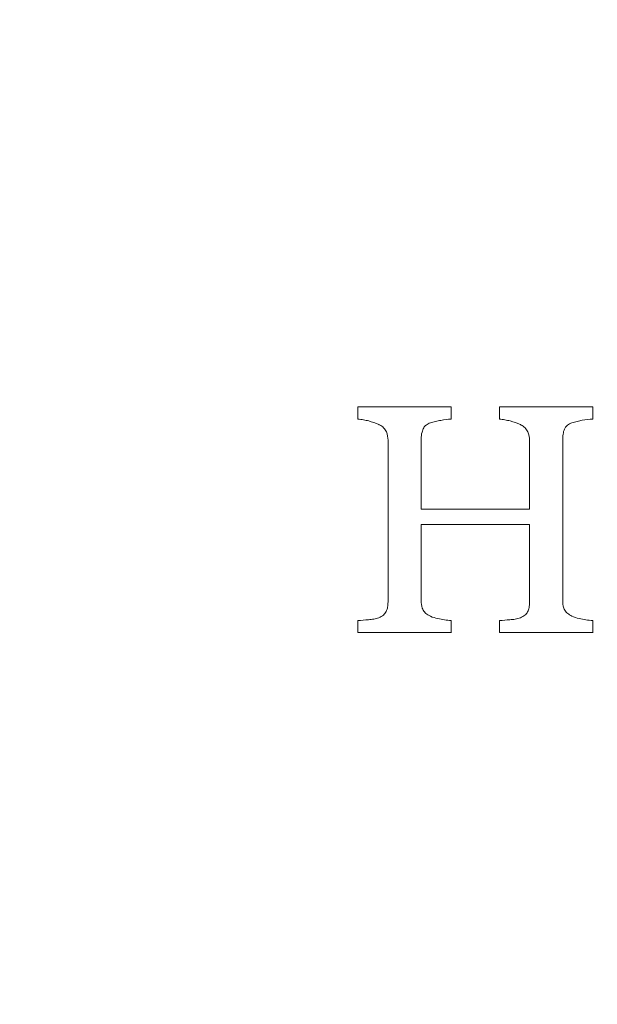
# Model space of a CAD drawing. Units: millimetres. Extents: x -3677 to 6414, y -4265 to 4515.
# Drawn here: x 649 to 663, y -11 to 12 of the extents above; entities that cross this region are included whole.
import ezdxf

# ---------------------------------------------------------------- set-up
doc = ezdxf.new("R2010")
doc.units = ezdxf.units.MM
doc.header["$LTSCALE"] = 0.2
doc.header["$MEASUREMENT"] = 0
doc.header["$PDMODE"] = 1
doc.layers.add('HAGS-Dim Plan', color=7, linetype='Continuous', lineweight=100)
for name, color, linetype in [('HAGS-Dim Plan - ASTM F1487', 7, 'Continuous'), ('HAGS-Dim Plan - CSA Z614', 7, 'Continuous'), ('HAGS-Plan', 7, 'Continuous')]:
    doc.layers.add(name, color=color, linetype=linetype)
doc.styles.get("Standard").update_dxf_attribs({"font": 'g13f12d.shx', "height": 300})
doc.dimstyles.new('HAGS - Dim Plan', dxfattribs={"dimtxt": 300, "dimasz": 200, "dimexe": 0.18, "dimexo": 0.0625, "dimgap": 150, "dimtad": 0, "dimlfac": 0.001, "dimrnd": 0.05, "dimzin": 1, "dimdsep": 46, "dimtxsty": 'Standard', "dimblk": 'HAGS - Dim Plan arrow', "dimcen": 0.1, "dimse1": 1, "dimse2": 1, "dimclrd": 1, "dimadec": 0, "dimazin": 0, "dimtfac": 1, "dimtofl": 0, "dimtmove": 0, "dimatfit": 3, "dimfxl": 1, "dimtolj": 1, "dimtzin": 0, "dimarcsym": 0})
doc.dimstyles.new('HAGS - Dim Plan ASTM', dxfattribs={"dimtxt": 300, "dimasz": 200, "dimexe": 0.18, "dimexo": 0.0625, "dimgap": 150, "dimtad": 0, "dimlfac": 0.001, "dimrnd": 0.05, "dimzin": 1, "dimdsep": 46, "dimtxsty": 'Standard', "dimblk": 'HAGS - Dim Plan arrow', "dimcen": 0.1, "dimse1": 1, "dimse2": 1, "dimclrd": 1, "dimadec": 0, "dimazin": 0, "dimtfac": 1, "dimtofl": 0, "dimtmove": 0, "dimatfit": 3, "dimfxl": 1, "dimtolj": 1, "dimtzin": 0, "dimarcsym": 0})

# ---------------------------------------------------------------- blocks, each defined once
blk = doc.blocks.new('HAGS - Dim Plan arrow')
at = {"color": 1, "lineweight": 0}
blk.add_lwpolyline([(0, 0, 0, 0.35, 0), (-1, 0, 0.015, 0.015, 0)], format="xyseb", dxfattribs=at)
blk = doc.blocks.new('*D13')
at = {"layer": 'Defpoints', "color": 0, "transparency": 16777216}
for p in [(4167.515, 4018.347), (-3647.053, -333.512), (4167.515, -563.962)]:
    blk.add_point(p, dxfattribs=at)
at = {"layer": 'HAGS-Dim Plan - CSA Z614', "color": 1, "lineweight": -2, "transparency": 16777216}
for p, q in [((-3447.053, 4018.347), (-487.385, 4018.347)), ((3967.515, 4018.347), (1087.615, 4018.347))]:
    blk.add_line(p, q, dxfattribs=at)
at = {"layer": 'HAGS-Dim Plan - CSA Z614', "color": 1, "lineweight": -2, "transparency": 16777216, "xscale": 200, "yscale": 200, "zscale": 200, "rotation": 180}
blk.add_blockref('HAGS - Dim Plan arrow', (-3647.053, 4018.347), dxfattribs=at)
at = {"layer": 'HAGS-Dim Plan - CSA Z614', "color": 1, "lineweight": -2, "transparency": 16777216, "xscale": 200, "yscale": 200, "zscale": 200}
blk.add_blockref('HAGS - Dim Plan arrow', (4167.515, 4018.347), dxfattribs=at)
at = {"layer": 'HAGS-Dim Plan - CSA Z614', "color": 0, "transparency": 16777216, "char_height": 300, "attachment_point": 5}
for s, insert in [('\\A1;7.81m', (300.115, 4318.347)), ('\\A1;[25\'-8"]', (300.115, 3703.347))]:
    blk.add_mtext(s, dxfattribs=dict(at, insert=insert))
blk = doc.blocks.new('*D14')
at = {"layer": 'Defpoints', "color": 0, "transparency": 16777216}
for p in [(333.021, 2169.268), (332.014, -3652.72), (5879.367, -3652.72)]:
    blk.add_point(p, dxfattribs=at)
at = {"layer": 'HAGS-Dim Plan - CSA Z614', "color": 1, "lineweight": -2, "transparency": 16777216}
for p, q in [((5879.367, 1969.268), (5879.367, -4.493)), ((5879.367, -3452.72), (5879.367, -1460.542))]:
    blk.add_line(p, q, dxfattribs=at)
at = {"layer": 'HAGS-Dim Plan - CSA Z614', "color": 1, "lineweight": -2, "transparency": 16777216, "xscale": 200, "yscale": 200, "zscale": 200}
for p, rotation in [((5879.367, 2169.268), 90), ((5879.367, -3652.72), 270)]:
    blk.add_blockref('HAGS - Dim Plan arrow', p, dxfattribs=dict(at, rotation=rotation))
at = {"layer": 'HAGS-Dim Plan - CSA Z614', "color": 0, "transparency": 16777216, "char_height": 300, "attachment_point": 5, "rotation": 90}
for s, insert in [('\\A1;[19\'-1"]', (6194.439, -732.517)), ('\\A1;5.82m', (5579.337, -732.517))]:
    blk.add_mtext(s, dxfattribs=dict(at, insert=insert))
blk = doc.blocks.new('*D11')
at = {"layer": 'Defpoints', "color": 0, "transparency": 16777216}
for p in [(333.5, 368.5, 1185), (333.5, -1850.388, 1185), (4775.541, -1850.388)]:
    blk.add_point(p, dxfattribs=at)
at = {"layer": 'HAGS-Dim Plan - CSA Z614', "color": 1, "lineweight": -2, "transparency": 16777216}
for p, q in [((4775.541, 168.5), (4775.541, -58.444)), ((4775.541, -1650.388), (4775.541, -1423.444))]:
    blk.add_line(p, q, dxfattribs=at)
at = {"layer": 'HAGS-Dim Plan - CSA Z614', "color": 1, "lineweight": -2, "transparency": 16777216, "xscale": 200, "yscale": 200, "zscale": 200}
for p, rotation in [((4775.541, 368.5), 90), ((4775.541, -1850.388), 270)]:
    blk.add_blockref('HAGS - Dim Plan arrow', p, dxfattribs=dict(at, rotation=rotation))
at = {"layer": 'HAGS-Dim Plan - CSA Z614', "color": 0, "transparency": 16777216, "char_height": 300, "attachment_point": 5, "rotation": 90}
for s, insert in [('\\A1;2.22m', (4475.512, -740.944)), ('\\A1;[7\'-3"]', (5090.541, -740.944))]:
    blk.add_mtext(s, dxfattribs=dict(at, insert=insert))
blk = doc.blocks.new('*D12')
at = {"layer": 'Defpoints', "color": 0, "transparency": 16777216}
for p in [(2365.59, 2822.921), (-1842.541, -333.512, 281.663), (2365.59, -566.226, 251.654)]:
    blk.add_point(p, dxfattribs=at)
at = {"layer": 'HAGS-Dim Plan - CSA Z614', "color": 1, "lineweight": -2, "transparency": 16777216}
for p, q in [((-1642.541, 2822.921), (-507.646, 2822.921)), ((2165.59, 2822.921), (1157.354, 2822.921))]:
    blk.add_line(p, q, dxfattribs=at)
at = {"layer": 'HAGS-Dim Plan - CSA Z614', "color": 1, "lineweight": -2, "transparency": 16777216, "xscale": 200, "yscale": 200, "zscale": 200, "rotation": 180}
blk.add_blockref('HAGS - Dim Plan arrow', (-1842.541, 2822.921), dxfattribs=at)
at = {"layer": 'HAGS-Dim Plan - CSA Z614', "color": 1, "lineweight": -2, "transparency": 16777216, "xscale": 200, "yscale": 200, "zscale": 200}
blk.add_blockref('HAGS - Dim Plan arrow', (2365.59, 2822.921), dxfattribs=at)
at = {"layer": 'HAGS-Dim Plan - CSA Z614', "color": 0, "transparency": 16777216, "char_height": 300, "attachment_point": 5}
for s, insert in [('\\A1;4.21m', (324.854, 3122.951)), ('\\A1;[13\'-10"]', (324.854, 2507.921))]:
    blk.add_mtext(s, dxfattribs=dict(at, insert=insert))
blk = doc.blocks.new('*D19')
at = {"layer": 'Defpoints', "color": 0, "transparency": 16777216}
for p in [(3867.515, 2669.475), (-3347.053, -333.532), (3867.515, -563.962)]:
    blk.add_point(p, dxfattribs=at)
at = {"layer": 'HAGS-Dim Plan', "color": 1, "lineweight": -2, "transparency": 16777216}
for p, q in [((-3147.053, 2669.475), (-305.321, 2669.475)), ((3667.515, 2669.475), (905.552, 2669.475))]:
    blk.add_line(p, q, dxfattribs=at)
at = {"layer": 'HAGS-Dim Plan', "color": 1, "lineweight": -2, "transparency": 16777216, "xscale": 200, "yscale": 200, "zscale": 200, "rotation": 180}
blk.add_blockref('HAGS - Dim Plan arrow', (-3347.053, 2669.475), dxfattribs=at)
at = {"layer": 'HAGS-Dim Plan', "color": 1, "lineweight": -2, "transparency": 16777216, "xscale": 200, "yscale": 200, "zscale": 200}
blk.add_blockref('HAGS - Dim Plan arrow', (3867.515, 2669.475), dxfattribs=at)
at = {"layer": 'HAGS-Dim Plan', "color": 0, "transparency": 16777216, "insert": (300.115, 2669.475), "char_height": 300, "attachment_point": 5}
blk.add_mtext('\\A1;7.20m', dxfattribs=at)
blk = doc.blocks.new('*D20')
at = {"layer": 'Defpoints', "color": 0, "transparency": 16777216}
for p in [(333.021, 1869.268), (335.144, -3352.722), (4625.179, -3352.722)]:
    blk.add_point(p, dxfattribs=at)
at = {"layer": 'HAGS-Dim Plan', "color": 1, "lineweight": -2, "transparency": 16777216}
for p, q in [((4625.179, 1669.268), (4625.179, -127.081)), ((4625.179, -3152.722), (4625.179, -1337.954))]:
    blk.add_line(p, q, dxfattribs=at)
at = {"layer": 'HAGS-Dim Plan', "color": 1, "lineweight": -2, "transparency": 16777216, "xscale": 200, "yscale": 200, "zscale": 200}
for p, rotation in [((4625.179, 1869.268), 90), ((4625.179, -3352.722), 270)]:
    blk.add_blockref('HAGS - Dim Plan arrow', p, dxfattribs=dict(at, rotation=rotation))
at = {"layer": 'HAGS-Dim Plan', "color": 0, "transparency": 16777216, "insert": (4625.179, -732.517), "char_height": 300, "attachment_point": 5, "rotation": 90}
blk.add_mtext('\\A1;5.20m', dxfattribs=at)
blk = doc.blocks.new('*D21')
at = {"layer": 'Defpoints', "color": 0, "transparency": 16777216}
for p in [(333.5, 368.5, 1185), (333.5, -1850.388, 1185), (4180.879, -1850.388)]:
    blk.add_point(p, dxfattribs=at)
at = {"layer": 'HAGS-Dim Plan', "color": 1, "lineweight": -2, "transparency": 16777216}
for p, q in [((4180.879, 168.5), (4180.879, -131.699)), ((4180.879, -1650.388), (4180.879, -1350.19))]:
    blk.add_line(p, q, dxfattribs=at)
at = {"layer": 'HAGS-Dim Plan', "color": 1, "lineweight": -2, "transparency": 16777216, "xscale": 200, "yscale": 200, "zscale": 200}
for p, rotation in [((4180.879, 368.5), 90), ((4180.879, -1850.388), 270)]:
    blk.add_blockref('HAGS - Dim Plan arrow', p, dxfattribs=dict(at, rotation=rotation))
at = {"layer": 'HAGS-Dim Plan', "color": 0, "transparency": 16777216, "insert": (4180.879, -740.944), "char_height": 300, "attachment_point": 5, "rotation": 90}
blk.add_mtext('\\A1;2.20m', dxfattribs=at)
blk = doc.blocks.new('*D22')
at = {"layer": 'Defpoints', "color": 0, "transparency": 16777216}
for p in [(2365.59, 2147.468), (-1842.541, -333.512, 281.663), (2365.59, -566.226, 251.654)]:
    blk.add_point(p, dxfattribs=at)
at = {"layer": 'HAGS-Dim Plan', "color": 1, "lineweight": -2, "transparency": 16777216}
for p, q in [((-1642.541, 2147.468), (-295.582, 2147.468)), ((2165.59, 2147.468), (945.291, 2147.468))]:
    blk.add_line(p, q, dxfattribs=at)
at = {"layer": 'HAGS-Dim Plan', "color": 1, "lineweight": -2, "transparency": 16777216, "xscale": 200, "yscale": 200, "zscale": 200, "rotation": 180}
blk.add_blockref('HAGS - Dim Plan arrow', (-1842.541, 2147.468), dxfattribs=at)
at = {"layer": 'HAGS-Dim Plan', "color": 1, "lineweight": -2, "transparency": 16777216, "xscale": 200, "yscale": 200, "zscale": 200}
blk.add_blockref('HAGS - Dim Plan arrow', (2365.59, 2147.468), dxfattribs=at)
at = {"layer": 'HAGS-Dim Plan', "color": 0, "transparency": 16777216, "insert": (324.854, 2147.468), "char_height": 300, "attachment_point": 5}
blk.add_mtext('\\A1;4.20m', dxfattribs=at)
blk = doc.blocks.new('*D23')
at = {"layer": 'Defpoints', "color": 0, "transparency": 16777216}
for p in [(4197.515, 4018.347), (-3677.053, -333.512), (4197.515, -563.962)]:
    blk.add_point(p, dxfattribs=at)
at = {"layer": 'HAGS-Dim Plan - ASTM F1487', "color": 1, "lineweight": -2, "transparency": 16777216}
for p, q in [((-3477.053, 4018.347), (-562.385, 4018.347)), ((3997.515, 4018.347), (1162.615, 4018.347))]:
    blk.add_line(p, q, dxfattribs=at)
at = {"layer": 'HAGS-Dim Plan - ASTM F1487', "color": 1, "lineweight": -2, "transparency": 16777216, "xscale": 200, "yscale": 200, "zscale": 200, "rotation": 180}
blk.add_blockref('HAGS - Dim Plan arrow', (-3677.053, 4018.347), dxfattribs=at)
at = {"layer": 'HAGS-Dim Plan - ASTM F1487', "color": 1, "lineweight": -2, "transparency": 16777216, "xscale": 200, "yscale": 200, "zscale": 200}
blk.add_blockref('HAGS - Dim Plan arrow', (4197.515, 4018.347), dxfattribs=at)
at = {"layer": 'HAGS-Dim Plan - ASTM F1487', "color": 0, "transparency": 16777216, "char_height": 300, "attachment_point": 5}
for s, insert in [('\\A1;7.87m', (300.115, 4318.347)), ('\\A1;[25\'-10"]', (300.115, 3703.347))]:
    blk.add_mtext(s, dxfattribs=dict(at, insert=insert))
blk = doc.blocks.new('*D24')
at = {"layer": 'Defpoints', "color": 0, "transparency": 16777216}
for p in [(333.021, 2199.268), (331.965, -3682.72), (5879.367, -3682.72)]:
    blk.add_point(p, dxfattribs=at)
at = {"layer": 'HAGS-Dim Plan - ASTM F1487', "color": 1, "lineweight": -2, "transparency": 16777216}
for p, q in [((5879.367, 1999.268), (5879.367, 40.507)), ((5879.367, -3482.72), (5879.367, -1505.542))]:
    blk.add_line(p, q, dxfattribs=at)
at = {"layer": 'HAGS-Dim Plan - ASTM F1487', "color": 1, "lineweight": -2, "transparency": 16777216, "xscale": 200, "yscale": 200, "zscale": 200}
for p, rotation in [((5879.367, 2199.268), 90), ((5879.367, -3682.72), 270)]:
    blk.add_blockref('HAGS - Dim Plan arrow', p, dxfattribs=dict(at, rotation=rotation))
at = {"layer": 'HAGS-Dim Plan - ASTM F1487', "color": 0, "transparency": 16777216, "char_height": 300, "attachment_point": 5, "rotation": 90}
for s, insert in [('\\A1;[19\'-4"]', (6194.439, -732.517)), ('\\A1;5.88m', (5579.367, -732.517))]:
    blk.add_mtext(s, dxfattribs=dict(at, insert=insert))
blk = doc.blocks.new('*D25')
at = {"layer": 'Defpoints', "color": 0, "transparency": 16777216}
for p in [(333.5, 368.5, 1185), (333.5, -1850.388, 1185), (4775.541, -1850.388)]:
    blk.add_point(p, dxfattribs=at)
at = {"layer": 'HAGS-Dim Plan - ASTM F1487', "color": 1, "lineweight": -2, "transparency": 16777216}
for p, q in [((4775.541, 168.5), (4775.541, -58.444)), ((4775.541, -1650.388), (4775.541, -1423.444))]:
    blk.add_line(p, q, dxfattribs=at)
at = {"layer": 'HAGS-Dim Plan - ASTM F1487', "color": 1, "lineweight": -2, "transparency": 16777216, "xscale": 200, "yscale": 200, "zscale": 200}
for p, rotation in [((4775.541, 368.5), 90), ((4775.541, -1850.388), 270)]:
    blk.add_blockref('HAGS - Dim Plan arrow', p, dxfattribs=dict(at, rotation=rotation))
at = {"layer": 'HAGS-Dim Plan - ASTM F1487', "color": 0, "transparency": 16777216, "char_height": 300, "attachment_point": 5, "rotation": 90}
for s, insert in [('\\A1;2.22m', (4475.512, -740.944)), ('\\A1;[7\'-3"]', (5090.541, -740.944))]:
    blk.add_mtext(s, dxfattribs=dict(at, insert=insert))
blk = doc.blocks.new('*D26')
at = {"layer": 'Defpoints', "color": 0, "transparency": 16777216}
for p in [(2365.59, 2822.921), (-1842.541, -333.512, 281.663), (2365.59, -566.226, 251.654)]:
    blk.add_point(p, dxfattribs=at)
at = {"layer": 'HAGS-Dim Plan - ASTM F1487', "color": 1, "lineweight": -2, "transparency": 16777216}
for p, q in [((-1642.541, 2822.921), (-507.646, 2822.921)), ((2165.59, 2822.921), (1157.354, 2822.921))]:
    blk.add_line(p, q, dxfattribs=at)
at = {"layer": 'HAGS-Dim Plan - ASTM F1487', "color": 1, "lineweight": -2, "transparency": 16777216, "xscale": 200, "yscale": 200, "zscale": 200, "rotation": 180}
blk.add_blockref('HAGS - Dim Plan arrow', (-1842.541, 2822.921), dxfattribs=at)
at = {"layer": 'HAGS-Dim Plan - ASTM F1487', "color": 1, "lineweight": -2, "transparency": 16777216, "xscale": 200, "yscale": 200, "zscale": 200}
blk.add_blockref('HAGS - Dim Plan arrow', (2365.59, 2822.921), dxfattribs=at)
at = {"layer": 'HAGS-Dim Plan - ASTM F1487', "color": 0, "transparency": 16777216, "char_height": 300, "attachment_point": 5}
for s, insert in [('\\A1;4.21m', (324.854, 3122.951)), ('\\A1;[13\'-10"]', (324.854, 2507.921))]:
    blk.add_mtext(s, dxfattribs=dict(at, insert=insert))

msp = doc.modelspace()

# ---------------------------------------------------------------- linework, layer by layer
at = {"layer": 'HAGS-Plan', "lineweight": 0, "extrusion": (0, 0, -1)}
for centre, major_axis, ratio, start_param, end_param in [((657.072, -0.001, 264.787), (-0.011, 25.368), 0.004136, -1.469987, -1.458704), ((660.395, 0.007, 264.787), (-0.009, 26.666), 0.003147, -1.475209, -1.464481), ((657.072, 0.002, 264.787), (0.01, 25.379), 0.004143, -1.669529, -1.658265), ((660.396, -0.004, 264.787), (0.007, 26.695), 0.003171, -1.664421, -1.653718)]:
    msp.add_ellipse(centre, major_axis=major_axis, ratio=ratio, start_param=start_param, end_param=end_param, dxfattribs=at)
at = {"layer": 'HAGS-Plan', "lineweight": 0}
for centre, major_axis, ratio, start_param, end_param in [((659.264, 0.003, 264.787), (0.009, -26.271), 0.003478, -1.678851, -1.66796), ((662.587, 0.02, 264.787), (0.007, -27.294), 0.002557, -1.674154, -1.663676), ((659.265, -0.002, 264.787), (-0.008, -26.291), 0.00349, -1.486498, -1.475629), ((662.591, -0.015, 264.787), (-0.006, -27.359), 0.002699, -1.490269, -1.479828)]:
    msp.add_ellipse(centre, major_axis=major_axis, ratio=ratio, start_param=start_param, end_param=end_param, dxfattribs=at)
for points in [[(656.967, 2.836, 264.787), (657.677, 2.836, 264.787), (658.415, 2.836, 264.787), (659.172, 2.836, 264.787)], [(658.461, 2.079, 264.787), (658.461, 1.515, 264.787), (658.461, 0.958, 264.787), (658.461, 0.417, 264.787)], [(661.022, 0.417, 264.787), (661.022, 0.945, 264.787), (661.022, 1.489, 264.787), (661.022, 2.042, 264.787)], [(658.461, 0.417, 264.787), (659.285, 0.417, 264.787), (660.145, 0.417, 264.787), (661.022, 0.417, 264.787)], [(661.022, 0.061, 264.787), (660.144, 0.061, 264.787), (659.283, 0.061, 264.787), (658.461, 0.061, 264.787)], [(659.172, -2.5, 264.787), (658.415, -2.5, 264.787), (657.676, -2.5, 264.787), (656.967, -2.5, 264.787)]]:
    msp.add_open_spline(points, degree=3, dxfattribs=at)
for points, knots in [([(660.311, 2.836, 264.787), (660.68, 2.836, 264.787), (661.052, 2.836, 264.787), (661.788, 2.836, 264.787), (662.152, 2.836, 264.787), (662.517, 2.836, 264.787)], [-0.6949215, -0.6949215, -0.6949215, -0.6949215, -0.589081, -0.589081, -0.4864827, -0.4864827, -0.4864827, -0.4864827]), ([(657.461, 2.421, 264.787), (657.383, 2.454, 264.787), (657.303, 2.483, 264.787), (657.221, 2.505, 264.787), (657.179, 2.516, 264.787), (657.137, 2.526, 264.787), (657.095, 2.534, 264.787), (657.053, 2.542, 264.787), (657.01, 2.547, 264.787), (656.967, 2.552, 264.787)], [0, 0, 0, 0, 0.495524, 0.495524, 0.495524, 0.747082, 0.747082, 0.747082, 1, 1, 1, 1]), ([(657.678, 2.048, 264.787), (657.674, 2.116, 264.787), (657.666, 2.186, 264.787), (657.639, 2.247, 264.787), (657.622, 2.283, 264.787), (657.6, 2.317, 264.787), (657.573, 2.344, 264.787), (657.546, 2.371, 264.787), (657.514, 2.394, 264.787), (657.48, 2.411, 264.787), (657.474, 2.415, 264.787), (657.468, 2.418, 264.787), (657.461, 2.421, 264.787)], [0, 0, 0, 0, 0.437903, 0.437903, 0.437903, 0.697004, 0.697004, 0.697004, 0.953453, 0.953453, 0.953453, 1, 1, 1, 1]), ([(658.679, 2.461, 264.787), (658.644, 2.448, 264.787), (658.609, 2.433, 264.787), (658.58, 2.409, 264.787), (658.558, 2.391, 264.787), (658.538, 2.37, 264.787), (658.523, 2.346, 264.787), (658.503, 2.314, 264.787), (658.49, 2.277, 264.787), (658.481, 2.24, 264.787), (658.467, 2.188, 264.787), (658.464, 2.133, 264.787), (658.461, 2.079, 264.787)], [0, 0, 0, 0, 0.243745, 0.243745, 0.243745, 0.423112, 0.423112, 0.423112, 0.661288, 0.661288, 0.661288, 1, 1, 1, 1]), ([(659.172, 2.552, 264.787), (659.089, 2.546, 264.787), (659.007, 2.536, 264.787), (658.925, 2.52, 264.787), (658.883, 2.512, 264.787), (658.842, 2.504, 264.787), (658.801, 2.495, 264.787), (658.76, 2.485, 264.787), (658.719, 2.473, 264.787), (658.679, 2.461, 264.787)], [0, 0, 0, 0, 0.49728, 0.49728, 0.49728, 0.748226, 0.748226, 0.748226, 1, 1, 1, 1]), ([(660.806, 2.42, 264.787), (660.728, 2.454, 264.787), (660.648, 2.483, 264.787), (660.566, 2.505, 264.787), (660.524, 2.516, 264.787), (660.482, 2.526, 264.787), (660.44, 2.534, 264.787), (660.397, 2.542, 264.787), (660.354, 2.547, 264.787), (660.311, 2.552, 264.787)], [0, 0, 0, 0, 0.494791, 0.494791, 0.494791, 0.746657, 0.746657, 0.746657, 1, 1, 1, 1]), ([(661.022, 2.042, 264.787), (661.018, 2.112, 264.787), (661.009, 2.184, 264.787), (660.981, 2.248, 264.787), (660.965, 2.283, 264.787), (660.943, 2.316, 264.787), (660.917, 2.342, 264.787), (660.89, 2.369, 264.787), (660.859, 2.391, 264.787), (660.826, 2.409, 264.787), (660.819, 2.413, 264.787), (660.813, 2.416, 264.787), (660.806, 2.42, 264.787)], [0, 0, 0, 0, 0.457282, 0.457282, 0.457282, 0.705016, 0.705016, 0.705016, 0.949769, 0.949769, 0.949769, 1, 1, 1, 1]), ([(662.023, 2.462, 264.787), (661.986, 2.448, 264.787), (661.949, 2.432, 264.787), (661.919, 2.407, 264.787), (661.896, 2.388, 264.787), (661.877, 2.366, 264.787), (661.863, 2.34, 264.787), (661.843, 2.306, 264.787), (661.829, 2.267, 264.787), (661.821, 2.227, 264.787), (661.811, 2.181, 264.787), (661.808, 2.133, 264.787), (661.805, 2.085, 264.787)], [0, 0, 0, 0, 0.25505, 0.25505, 0.25505, 0.440367, 0.440367, 0.440367, 0.696182, 0.696182, 0.696182, 1, 1, 1, 1]), ([(662.517, 2.552, 264.787), (662.434, 2.546, 264.787), (662.351, 2.537, 264.787), (662.269, 2.521, 264.787), (662.228, 2.513, 264.787), (662.186, 2.505, 264.787), (662.145, 2.496, 264.787), (662.104, 2.486, 264.787), (662.063, 2.474, 264.787), (662.023, 2.462, 264.787)], [0, 0, 0, 0, 0.497094, 0.497094, 0.497094, 0.748064, 0.748064, 0.748064, 1, 1, 1, 1]), ([(657.678, -1.775, 264.787), (657.678, -1.169, 264.787), (657.678, -0.574, 264.787), (657.678, 0, 264.787), (657.678, 0.66, 264.787), (657.678, 1.348, 264.787), (657.678, 2.048, 264.787)], [-0.1723083, -0.1723083, -0.1723083, -0.1723083, 0, 0, 0, 0.1981308, 0.1981308, 0.1981308, 0.1981308]), ([(661.805, 2.085, 264.787), (661.805, 1.377, 264.787), (661.805, 0.679, 264.787), (661.805, 0, 264.787), (661.805, -0.567, 264.787), (661.805, -1.146, 264.787), (661.805, -1.734, 264.787)], [-0.2037278, -0.2037278, -0.2037278, -0.2037278, 0, 0, 0, 0.1699875, 0.1699875, 0.1699875, 0.1699875]), ([(658.461, 0.061, 264.787), (658.461, 0.041, 264.787), (658.461, 0.02, 264.787), (658.461, 0, 264.787), (658.461, -0.564, 264.787), (658.461, -1.149, 264.787), (658.461, -1.744, 264.787)], [-0.0061418, -0.0061418, -0.0061418, -0.0061418, 0, 0, 0, 0.1692784, 0.1692784, 0.1692784, 0.1692784]), ([(661.022, -1.784, 264.787), (661.022, -1.174, 264.787), (661.022, -0.576, 264.787), (661.022, 0, 264.787), (661.022, 0.02, 264.787), (661.022, 0.041, 264.787), (661.022, 0.061, 264.787)], [-0.172691, -0.172691, -0.172691, -0.172691, 0, 0, 0, 0.0061412, 0.0061412, 0.0061412, 0.0061412]), ([(657.461, -2.149, 264.787), (657.5, -2.131, 264.787), (657.539, -2.112, 264.787), (657.57, -2.083, 264.787), (657.595, -2.058, 264.787), (657.617, -2.03, 264.787), (657.634, -1.998, 264.787), (657.65, -1.966, 264.787), (657.661, -1.93, 264.787), (657.668, -1.894, 264.787), (657.675, -1.855, 264.787), (657.677, -1.815, 264.787), (657.678, -1.775, 264.787)], [0, 0, 0, 0, 0.285537, 0.285537, 0.285537, 0.516983, 0.516983, 0.516983, 0.748713, 0.748713, 0.748713, 1, 1, 1, 1]), ([(658.461, -1.744, 264.787), (658.464, -1.803, 264.787), (658.468, -1.864, 264.787), (658.487, -1.92, 264.787), (658.498, -1.953, 264.787), (658.516, -1.984, 264.787), (658.539, -2.01, 264.787), (658.561, -2.036, 264.787), (658.587, -2.058, 264.787), (658.615, -2.076, 264.787), (658.636, -2.09, 264.787), (658.657, -2.101, 264.787), (658.679, -2.113, 264.787)], [0, 0, 0, 0, 0.386571, 0.386571, 0.386571, 0.613455, 0.613455, 0.613455, 0.837611, 0.837611, 0.837611, 1, 1, 1, 1]), ([(660.806, -2.15, 264.787), (660.843, -2.132, 264.787), (660.882, -2.114, 264.787), (660.913, -2.086, 264.787), (660.938, -2.063, 264.787), (660.96, -2.036, 264.787), (660.976, -2.006, 264.787), (660.993, -1.976, 264.787), (661.003, -1.942, 264.787), (661.01, -1.908, 264.787), (661.019, -1.867, 264.787), (661.021, -1.826, 264.787), (661.022, -1.784, 264.787)], [0, 0, 0, 0, 0.280531, 0.280531, 0.280531, 0.505305, 0.505305, 0.505305, 0.73056, 0.73056, 0.73056, 1, 1, 1, 1]), ([(661.805, -1.734, 264.787), (661.808, -1.796, 264.787), (661.812, -1.859, 264.787), (661.833, -1.918, 264.787), (661.845, -1.952, 264.787), (661.864, -1.984, 264.787), (661.888, -2.012, 264.787), (661.911, -2.039, 264.787), (661.94, -2.062, 264.787), (661.97, -2.081, 264.787), (661.987, -2.092, 264.787), (662.005, -2.101, 264.787), (662.023, -2.111, 264.787)], [0, 0, 0, 0, 0.401943, 0.401943, 0.401943, 0.637155, 0.637155, 0.637155, 0.86984, 0.86984, 0.86984, 1, 1, 1, 1]), ([(656.967, -2.215, 264.787), (657.049, -2.208, 264.787), (657.132, -2.202, 264.787), (657.215, -2.194, 264.787), (657.256, -2.191, 264.787), (657.298, -2.186, 264.787), (657.339, -2.18, 264.787), (657.38, -2.173, 264.787), (657.422, -2.163, 264.787), (657.461, -2.149, 264.787)], [0, 0, 0, 0, 0.498093, 0.498093, 0.498093, 0.747484, 0.747484, 0.747484, 1, 1, 1, 1]), ([(658.679, -2.113, 264.787), (658.735, -2.138, 264.787), (658.794, -2.154, 264.787), (658.854, -2.168, 264.787), (658.906, -2.18, 264.787), (658.959, -2.19, 264.787), (659.012, -2.198, 264.787), (659.065, -2.205, 264.787), (659.119, -2.213, 264.787), (659.172, -2.215, 264.787)], [0, 0, 0, 0, 0.362589, 0.362589, 0.362589, 0.680519, 0.680519, 0.680519, 1, 1, 1, 1]), ([(660.311, -2.215, 264.787), (660.394, -2.208, 264.787), (660.476, -2.201, 264.787), (660.559, -2.194, 264.787), (660.601, -2.191, 264.787), (660.642, -2.187, 264.787), (660.683, -2.181, 264.787), (660.725, -2.174, 264.787), (660.766, -2.164, 264.787), (660.806, -2.15, 264.787)], [0, 0, 0, 0, 0.498028, 0.498028, 0.498028, 0.747241, 0.747241, 0.747241, 1, 1, 1, 1]), ([(662.023, -2.111, 264.787), (662.077, -2.135, 264.787), (662.135, -2.152, 264.787), (662.192, -2.166, 264.787), (662.245, -2.178, 264.787), (662.299, -2.188, 264.787), (662.353, -2.196, 264.787), (662.407, -2.205, 264.787), (662.462, -2.213, 264.787), (662.517, -2.215, 264.787)], [0, 0, 0, 0, 0.351401, 0.351401, 0.351401, 0.674658, 0.674658, 0.674658, 1, 1, 1, 1]), ([(662.517, -2.5, 264.787), (662.18, -2.5, 264.787), (661.845, -2.5, 264.787), (661.108, -2.5, 264.787), (660.708, -2.5, 264.787), (660.311, -2.5, 264.787)], [-15.5180414, -15.5180414, -15.5180414, -15.5180414, -15.4235013, -15.4235013, -15.3096868, -15.3096868, -15.3096868, -15.3096868])]:
    msp.add_open_spline(points, degree=3, knots=knots, dxfattribs=at)

# ---------------------------------------------------------------- dimensions: what is measured, and where the dimension line sits
at = {"layer": 'HAGS-Dim Plan'}
for base, p1, p2, picture, middle in [((3867.515, 2669.475), (-3347.053, -333.532), (3867.515, -563.962), '*D19', (300.115, 2669.475)), ((2365.59, 2147.468), (-1842.541, -333.512, 281.663), (2365.59, -566.226, 251.654), '*D22', (324.854, 2147.468))]:
    dim = msp.add_linear_dim(base=base, p1=p1, p2=p2, dimstyle='HAGS - Dim Plan', override={"dimpost": 'm'}, dxfattribs=at)
    dim.commit()
    dim.dimension.update_dxf_attribs({"geometry": picture, "text_midpoint": middle, "dimtype": 160})
for base, p1, p2, picture, middle in [((4625.179, -3352.722), (333.021, 1869.268), (335.144, -3352.722), '*D20', (4625.179, -732.517)), ((4180.879, -1850.388), (333.5, 368.5, 1185), (333.5, -1850.388, 1185), '*D21', (4180.879, -740.944))]:
    dim = msp.add_linear_dim(base=base, p1=p1, p2=p2, angle=90, dimstyle='HAGS - Dim Plan', override={"dimpost": 'm'}, dxfattribs=at)
    dim.commit()
    dim.dimension.update_dxf_attribs({"geometry": picture, "text_midpoint": middle, "dimtype": 160})
at = {"layer": 'HAGS-Dim Plan - ASTM F1487'}
for base, p1, p2, picture, middle in [((4197.515, 4018.347), (-3677.053, -333.512), (4197.515, -563.962), '*D23', (300.115, 4018.347)), ((2365.59, 2822.921), (-1842.541, -333.512, 281.663), (2365.59, -566.226, 251.654), '*D26', (324.854, 2822.921))]:
    dim = msp.add_linear_dim(base=base, p1=p1, p2=p2, dimstyle='HAGS - Dim Plan ASTM', override={"dimrnd": 0.01, "dimpost": 'm\\X'}, dxfattribs=at)
    dim.commit()
    dim.dimension.update_dxf_attribs({"geometry": picture, "text_midpoint": middle, "dimtype": 160})
for base, p1, p2, picture, middle in [((5879.367, -3682.72), (333.021, 2199.268), (331.965, -3682.72), '*D24', (5879.367, -732.517)), ((4775.541, -1850.388), (333.5, 368.5, 1185), (333.5, -1850.388, 1185), '*D25', (4775.541, -740.944))]:
    dim = msp.add_linear_dim(base=base, p1=p1, p2=p2, angle=90, dimstyle='HAGS - Dim Plan ASTM', override={"dimrnd": 0.01, "dimpost": 'm\\X'}, dxfattribs=at)
    dim.commit()
    dim.dimension.update_dxf_attribs({"geometry": picture, "text_midpoint": middle, "dimtype": 160})
at = {"layer": 'HAGS-Dim Plan - CSA Z614'}
for base, p1, p2, picture, middle in [((4167.515, 4018.347), (-3647.053, -333.512), (4167.515, -563.962), '*D13', (300.115, 4018.347)), ((2365.59, 2822.921), (-1842.541, -333.512, 281.663), (2365.59, -566.226, 251.654), '*D12', (324.854, 2822.921))]:
    dim = msp.add_linear_dim(base=base, p1=p1, p2=p2, dimstyle='HAGS - Dim Plan ASTM', override={"dimrnd": 0.01, "dimpost": 'm\\X'}, dxfattribs=at)
    dim.commit()
    dim.dimension.update_dxf_attribs({"geometry": picture, "text_midpoint": middle, "dimtype": 160})
for base, p1, p2, picture, middle in [((5879.367, -3652.72), (333.021, 2169.268), (332.014, -3652.72), '*D14', (5879.367, -732.517)), ((4775.541, -1850.388), (333.5, 368.5, 1185), (333.5, -1850.388, 1185), '*D11', (4775.541, -740.944))]:
    dim = msp.add_linear_dim(base=base, p1=p1, p2=p2, angle=90, dimstyle='HAGS - Dim Plan ASTM', override={"dimrnd": 0.01, "dimpost": 'm\\X'}, dxfattribs=at)
    dim.commit()
    dim.dimension.update_dxf_attribs({"geometry": picture, "text_midpoint": middle, "dimtype": 160})

doc.saveas('drawing.dxf')
